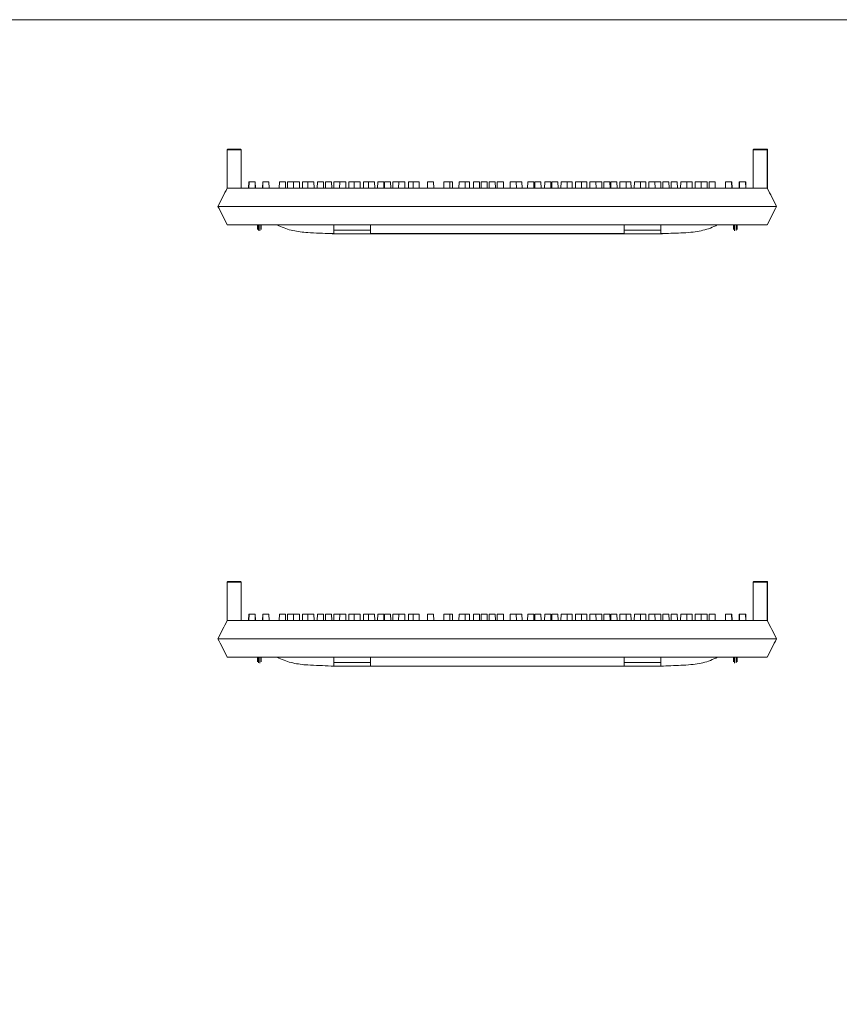
# Model space of a CAD drawing. Extents: x -2250 to 59940, y -20855 to 6070.
# Drawn here: x 50959 to 51527, y -2863 to -2180 of the extents above; entities that cross this region are included whole.
import ezdxf

# ---------------------------------------------------------------- set-up
doc = ezdxf.new("R2010")
doc.units = 0
doc.linetypes.add('SLD-Solid', pattern=[0])
doc.layers.get('0').update_dxf_attribs({"lineweight": 9})

msp = doc.modelspace()

# ---------------------------------------------------------------- hatches: boundary and pattern name
at = {"lineweight": 5}
h = msp.add_hatch(dxfattribs=at)
h.set_pattern_fill('AR-CONC', color=256)
h.set_pattern_definition([(50, (-7e-12, -1899.21), (182.18467, -15.9391), [19.05, -209.55]), (355, (-7e-12, -1899.21), (-35.2434, 191.05685), [15.24, -167.6406]), (100.45144, (15.18, -1900.54), (146.94125, 175.11775), [16.19, -178.09024]), (46.1842, (-7e-12, -1848.41), (271.079, -42.0423), [28.575, -314.325]), (96.63556, (22.6, -1851.92), (237.4041, 247.4261), [24.285, -267.1356]), (351.18415, (-7e-12, -1848.4), (237.4041, 247.4261), [22.86, -251.4597]), (21, (25.4, -1861.11), (151.6144, -102.2652), [19.05, -209.55]), (326, (25.4, -1861.11), (61.802, 184.18797), [15.24, -167.64]), (71.45144, (38.03, -1869.64), (213.4164, 81.92277), [16.19, -178.08994]), (37.5, (-7e-12, -1899.213), (3.0886, 84.55504), [0, -165.608, 0, -170.18, 0, -168.275]), (7.5, (-7e-12, -1899.21), (66.81966, 100.18057), [0, -97.028, 0, -161.798, 0, -64.135]), (327.5, (-56.64, -1899.21), (135.590595, -5.72874), [0, -63.5, 0, -198.12, 0, -262.89]), (317.5, (-82.04, -1899.21), (148.12918, 25.4265), [0, -82.55, 0, -131.572, 0, -186.69])])
h.paths.add_polyline_path([(50604.77031, -2179.93259), (50553.76275, -2179.93259), (50553.76275, -2243.93259), (50547.76275, -2243.93259), (50547.76275, -2287.93259), (50471.76275, -2287.93259), (50471.76275, -2412.34568), (50474.6466, -2412.34568), (50474.6466, -2418.69572), (50493.18837, -2418.69572), (50493.6966, -2418.18748), (50493.6966, -2414.88567), (50495.72862, -2414.88567), (50495.72862, -2418.69572), (50514.77862, -2418.69572), (50514.77862, -2414.88567), (50516.8106, -2414.88567), (50516.8106, -2418.69572), (50535.8606, -2418.69572), (50535.8606, -2414.88567), (50537.89261, -2414.88567), (50537.89261, -2418.69572), (50554.31274, -2418.69572), (50554.31274, -2412.34568), (50560.66275, -2412.34568), (50560.66275, -2418.69572), (50561.92887, -2418.69572), (50566.84726, -2423.6141), (50567.00886, -2423.4525), (50567.00886, -2450.52722), (50566.76275, -2456.79572), (50566.76275, -2450.77333), (50560.66275, -2456.87333), (50560.66275, -2463.14564), (50554.31274, -2463.14564), (50554.31274, -2456.79572), (50537.89261, -2456.79572), (50537.89261, -2460.60565), (50535.8606, -2460.60565), (50535.8606, -2456.79572), (50516.8106, -2456.79572), (50516.8106, -2460.60565), (50514.77862, -2460.60565), (50514.77862, -2456.79572), (50495.72862, -2456.79572), (50495.72862, -2460.60565), (50493.6966, -2460.60565), (50493.6966, -2456.79572), (50474.6466, -2456.79572), (50474.6466, -2463.14564), (50471.76275, -2463.14564), (50471.76275, -3811.93259), (52109.76275, -3811.93259), (52109.76275, -2287.93259), (52033.76275, -2287.93259), (52033.76275, -2243.93259), (52027.76275, -2243.93259), (52027.76275, -2179.93259), (51976.77031, -2179.93259), (51976.74991, -3611.86232), (50604.74991, -3611.86232)])
edge = h.paths.add_edge_path(flags=16)
edge.add_arc((50512.53582, -2751.13103), 3.335, 0, 360)
edge = h.paths.add_edge_path(flags=16)
edge.add_arc((50512.03582, -2649.05985), 3.335, -17.44813152, 197.44813152, ccw=False)
edge.add_arc((50512.03582, -2651.05979), 3.335, -197.44813152, 17.44813152, ccw=False)
edge = h.paths.add_edge_path(flags=16)
edge.add_arc((50512.53582, -2853.13103), 3.335, 0, 360)
edge = h.paths.add_edge_path(flags=16)
edge.add_arc((50512.53582, -2546.73104), 3.335, 0, 360)
edge = h.paths.add_edge_path(flags=16)
edge.add_arc((50512.53582, -2955.13103), 3.335, 0, 360)
edge = h.paths.add_edge_path(flags=16)
edge.add_arc((50512.53582, -3057.13103), 3.335, 0, 360)
edge = h.paths.add_edge_path(flags=16)
edge.add_arc((50512.53582, -2342.73104), 3.335, 0, 360)
edge = h.paths.add_edge_path(flags=16)
edge.add_arc((50512.53582, -3159.53103), 3.335, 0, 360)
edge = h.paths.add_edge_path(flags=16)
edge.add_arc((50512.53582, -3261.53103), 3.335, 0, 360)
edge = h.paths.add_edge_path(flags=16)
edge.add_arc((50512.53582, -3363.53103), 3.335, 0, 360)
edge = h.paths.add_edge_path(flags=16)
edge.add_arc((50512.55022, -3435.32274), 3.335, -38.10031256, 0, ccw=False)
edge.add_arc((50512.63039, -3439.53674), 3.335, 0, 40.28027409, ccw=False)
edge.add_arc((50512.63039, -3439.53674), 3.335, -180, 0, ccw=False)
edge.add_arc((50512.63039, -3439.53674), 3.335, 141.89968744, 180, ccw=False)
edge.add_arc((50512.55022, -3435.32274), 3.335, 180, 220.28027409, ccw=False)
edge.add_arc((50512.55022, -3435.32274), 3.335, 0, 180, ccw=False)
edge = h.paths.add_edge_path(flags=17)
edge.add_arc((50608.25022, -3435.25155), 3.335, 0, 360)
edge = h.paths.add_edge_path(flags=17)
edge.add_arc((50703.95022, -3435.18037), 3.335, 0, 360)
edge = h.paths.add_edge_path(flags=17)
edge.add_arc((50800.21057, -3435.18037), 3.335, 0, 360)
edge = h.paths.add_edge_path(flags=17)
edge.add_arc((50896.47092, -3435.18037), 3.335, 0, 360)
edge = h.paths.add_edge_path(flags=17)
edge.add_arc((50992.73127, -3435.18037), 3.335, 0, 360)
edge = h.paths.add_edge_path(flags=17)
edge.add_arc((51088.99161, -3435.18037), 3.335, 0, 360)
edge = h.paths.add_edge_path(flags=17)
edge.add_arc((51185.25196, -3435.18037), 3.335, 0, 360)
edge = h.paths.add_edge_path(flags=17)
edge.add_arc((51281.51231, -3435.18037), 3.335, 0, 360)
edge = h.paths.add_edge_path(flags=17)
edge.add_arc((51377.77266, -3435.18037), 3.335, 0, 360)
edge = h.paths.add_edge_path(flags=17)
edge.add_arc((51474.033, -3435.18037), 3.335, 0, 360)
edge = h.paths.add_edge_path(flags=17)
edge.add_arc((51570.29335, -3435.18037), 3.335, 0, 360)
edge = h.paths.add_edge_path(flags=17)
edge.add_arc((51665.3746, -3435.66877), 3.335, 0, 360)
edge = h.paths.add_edge_path(flags=17)
edge.add_arc((51761.63494, -3435.66877), 3.335, 0, 360)
edge = h.paths.add_edge_path(flags=17)
edge.add_arc((51865.53376, -3435.66877), 3.335, 0, 360)
edge = h.paths.add_edge_path(flags=16)
edge.add_arc((52068.98964, -2750.93244), 3.335, 0, 360)
edge = h.paths.add_edge_path(flags=16)
edge.add_arc((52068.98964, -2648.93244), 3.335, -17.44813152, 197.44813152, ccw=False)
edge.add_arc((52068.98964, -2650.93239), 3.335, -197.44813152, 17.44813152, ccw=False)
edge = h.paths.add_edge_path(flags=16)
edge.add_arc((52068.98964, -2852.93244), 3.335, 0, 360)
edge = h.paths.add_edge_path(flags=16)
edge.add_arc((52068.98964, -2546.53245), 3.335, 0, 360)
edge = h.paths.add_edge_path(flags=16)
edge.add_arc((52068.98964, -2954.93244), 3.335, 0, 360)
edge = h.paths.add_edge_path(flags=16)
edge.add_arc((52068.98964, -2446.1456), 3.335, 166.00415455, 197.44813152, ccw=False)
edge.add_arc((52068.98964, -2444.53245), 3.335, -13.99584545, 193.99584545, ccw=False)
edge.add_arc((52068.98964, -2446.1456), 3.335, -17.44813152, 13.99584546, ccw=False)
edge.add_arc((52068.98964, -2448.14555), 3.335, -197.44813152, 17.44813152, ccw=False)
edge = h.paths.add_edge_path(flags=16)
edge.add_arc((52068.98964, -3056.93244), 3.335, 0, 360)
edge = h.paths.add_edge_path(flags=16)
edge.add_arc((52068.98964, -2342.53245), 3.335, 0, 360)
edge = h.paths.add_edge_path(flags=16)
edge.add_arc((52068.98964, -3159.33243), 3.335, 0, 360)
edge = h.paths.add_edge_path(flags=17)
edge.add_arc((51961.73376, -3435.66877), 3.335, 0, 360)
edge = h.paths.add_edge_path(flags=16)
edge.add_arc((52068.98964, -3261.33243), 3.335, 0, 360)
edge = h.paths.add_edge_path(flags=16)
edge.add_arc((52068.98964, -3363.33243), 3.335, 0, 360)
edge = h.paths.add_edge_path(flags=16)
edge.add_arc((52056.00611, -3435.83866), 3.335, 0, 360)
edge = h.paths.add_edge_path(flags=16)
edge.add_arc((52068.89506, -3439.33815), 3.335, 0, 360)

# ---------------------------------------------------------------- linework, layer by layer
at = {"color": 7, "linetype": 'SLD-Solid', "lineweight": 15}
for p, q in [((51900.23302, -2179.94715), (50681.35199, -2179.94738)), ((51824.29249, -2179.94727), (50757.29251, -2179.94727)), ((51102.99316, -2270.28189), (51102.99316, -2296.76138)), ((51112.70826, -2270.28189), (51102.99316, -2270.28189)), ((51103.50116, -2269.77382), (51112.20026, -2269.77382)), ((51112.70826, -2270.28189), (51112.70826, -2296.76138)), ((51467.77194, -2270.28189), (51467.77194, -2296.76138)), ((51477.48705, -2270.28189), (51467.77194, -2270.28189)), ((51468.27995, -2269.77382), (51476.97904, -2269.77382)), ((51476.97904, -2269.77382), (51476.99251, -2269.77382)), ((51476.99251, -2269.77382), (51477.58075, -2269.77382)), ((51477.48705, -2270.28189), (51477.48705, -2296.76138)), ((51477.51787, -2270.28189), (51477.48705, -2270.28189)), ((51477.51787, -2270.28189), (51477.51787, -2296.82086)), ((51477.58075, -2296.78188), (51477.58075, -2269.77382)), ((51117.93432, -2292.44338), (51117.85894, -2296.76138)), ((51117.93432, -2292.44338), (51118.13354, -2292.44338)), ((51118.13354, -2292.44338), (51118.05817, -2296.76138)), ((51118.13354, -2292.44338), (51122.30194, -2292.44338)), ((51122.37732, -2296.76138), (51122.30194, -2292.44338)), ((51122.30194, -2292.44338), (51122.48074, -2292.44338)), ((51122.55611, -2296.76138), (51122.48074, -2292.44338)), ((51127.59168, -2292.44338), (51127.51631, -2296.76138)), ((51127.65736, -2292.44338), (51127.58199, -2296.76138)), ((51127.59168, -2292.44338), (51127.65736, -2292.44338)), ((51127.65736, -2292.44338), (51127.79548, -2292.44338)), ((51127.79548, -2292.44338), (51127.7201, -2296.76138)), ((51127.79548, -2292.44338), (51131.96388, -2292.44338)), ((51132.03925, -2296.76138), (51131.96388, -2292.44338)), ((51139.18135, -2292.44338), (51139.10598, -2296.76138)), ((51139.18135, -2292.44338), (51143.34974, -2292.44338)), ((51143.42511, -2296.76138), (51143.34974, -2292.44338)), ((51144.87951, -2292.44338), (51144.80414, -2296.76138)), ((51144.87951, -2292.44338), (51148.9369, -2292.44338)), ((51148.9369, -2292.44338), (51148.86153, -2296.76138)), ((51148.9369, -2292.44338), (51153.1053, -2292.44338)), ((51153.18067, -2296.76138), (51153.1053, -2292.44338)), ((51155.23295, -2292.44338), (51155.15757, -2296.76138)), ((51155.23295, -2292.44338), (51158.96142, -2292.44338)), ((51158.96142, -2292.44338), (51158.88605, -2296.76138)), ((51158.96142, -2292.44338), (51163.12981, -2292.44338)), ((51163.20518, -2296.76138), (51163.12981, -2292.44338)), ((51165.51787, -2292.44338), (51165.4425, -2296.76138)), ((51165.51787, -2292.44338), (51169.68627, -2292.44338)), ((51169.76164, -2296.76138), (51169.68627, -2292.44338)), ((51171.25188, -2292.44338), (51171.17651, -2296.76138)), ((51171.25188, -2292.44338), (51175.42028, -2292.44338)), ((51175.49565, -2296.76138), (51175.42028, -2292.44338)), ((51176.95004, -2292.44338), (51176.87467, -2296.76138)), ((51176.95004, -2292.44338), (51181.00743, -2292.44338)), ((51181.00743, -2292.44338), (51180.93206, -2296.76138)), ((51181.00743, -2292.44338), (51185.17583, -2292.44338)), ((51185.2512, -2296.76138), (51185.17583, -2292.44338)), ((51187.30348, -2292.44338), (51187.22811, -2296.76138)), ((51187.30348, -2292.44338), (51191.03196, -2292.44338)), ((51191.03196, -2292.44338), (51190.95658, -2296.76138)), ((51191.03196, -2292.44338), (51195.20035, -2292.44338)), ((51195.27572, -2296.76138), (51195.20035, -2292.44338)), ((51197.58841, -2292.44338), (51197.51304, -2296.76138)), ((51197.58841, -2292.44338), (51201.0479, -2292.44338)), ((51201.0479, -2292.44338), (51200.97253, -2296.76138)), ((51201.0479, -2292.44338), (51205.21631, -2292.44338)), ((51205.29168, -2296.76138), (51205.21631, -2292.44338)), ((51207.34396, -2292.44338), (51207.26859, -2296.76138)), ((51207.34396, -2292.44338), (51211.51236, -2292.44338)), ((51211.58773, -2296.76138), (51211.51236, -2292.44338)), ((51212.15276, -2292.44338), (51212.07737, -2296.76138)), ((51212.15276, -2292.44338), (51216.32115, -2292.44338)), ((51216.39652, -2296.76138), (51216.32115, -2292.44338)), ((51217.85092, -2292.44338), (51217.77555, -2296.76138)), ((51217.85092, -2292.44338), (51221.90829, -2292.44338)), ((51221.90829, -2292.44338), (51221.83292, -2296.76138)), ((51221.90829, -2292.44338), (51226.0767, -2292.44338)), ((51226.15207, -2296.76138), (51226.0767, -2292.44338)), ((51228.80811, -2292.44338), (51228.73274, -2296.76138)), ((51228.80811, -2292.44338), (51231.93283, -2292.44338)), ((51231.93283, -2292.44338), (51231.85746, -2296.76138)), ((51231.93283, -2292.44338), (51236.10122, -2292.44338)), ((51236.17659, -2296.76138), (51236.10122, -2292.44338)), ((51241.86433, -2292.44338), (51241.78896, -2296.76138)), ((51241.86433, -2292.44338), (51241.94878, -2292.44338)), ((51241.94878, -2292.44338), (51241.87341, -2296.76138)), ((51241.94878, -2292.44338), (51246.11718, -2292.44338)), ((51246.19255, -2296.76138), (51246.11718, -2292.44338)), ((51253.20967, -2292.44338), (51253.1343, -2296.76138)), ((51253.20967, -2292.44338), (51257.37806, -2292.44338)), ((51257.45343, -2296.76138), (51257.37806, -2292.44338)), ((51257.37806, -2292.44338), (51259.12166, -2292.44338)), ((51259.19703, -2296.76138), (51259.12166, -2292.44338)), ((51263.75706, -2292.44338), (51263.68169, -2296.76138)), ((51263.75706, -2292.44338), (51267.92546, -2292.44338)), ((51268.00083, -2296.76138), (51267.92546, -2292.44338)), ((51267.92546, -2292.44338), (51270.9017, -2292.44338)), ((51270.97707, -2296.76138), (51270.9017, -2292.44338)), ((51273.77302, -2292.44338), (51273.69765, -2296.76138)), ((51273.77302, -2292.44338), (51277.94141, -2292.44338)), ((51278.01678, -2296.76138), (51277.94141, -2292.44338)), ((51279.10656, -2292.44338), (51279.03119, -2296.76138)), ((51279.10656, -2292.44338), (51283.27496, -2292.44338)), ((51283.35033, -2296.76138), (51283.27496, -2292.44338)), ((51284.73002, -2292.44338), (51284.65465, -2296.76138)), ((51284.73002, -2292.44338), (51288.89843, -2292.44338)), ((51288.9738, -2296.76138), (51288.89843, -2292.44338)), ((51290.30845, -2292.44338), (51290.23308, -2296.76138)), ((51290.30845, -2292.44338), (51294.47686, -2292.44338)), ((51294.55223, -2296.76138), (51294.47686, -2292.44338)), ((51299.31604, -2292.44338), (51299.24067, -2296.76138)), ((51299.31604, -2292.44338), (51303.48445, -2292.44338)), ((51303.55982, -2296.76138), (51303.48445, -2292.44338)), ((51303.48445, -2292.44338), (51307.36657, -2292.44338)), ((51307.44194, -2296.76138), (51307.36657, -2292.44338)), ((51311.37111, -2292.44338), (51311.29574, -2296.76138)), ((51311.37111, -2292.44338), (51315.5395, -2292.44338)), ((51315.61487, -2296.76138), (51315.5395, -2292.44338)), ((51316.38805, -2292.44338), (51316.31268, -2296.76138)), ((51316.38805, -2292.44338), (51320.55644, -2292.44338)), ((51320.63181, -2296.76138), (51320.55644, -2292.44338)), ((51323.20697, -2292.44338), (51323.1316, -2296.76138)), ((51323.20697, -2292.44338), (51327.37537, -2292.44338)), ((51327.45074, -2296.76138), (51327.37537, -2292.44338)), ((51328.17181, -2292.44338), (51328.09644, -2296.76138)), ((51328.17181, -2292.44338), (51332.3402, -2292.44338)), ((51332.41557, -2296.76138), (51332.3402, -2292.44338)), ((51334.46785, -2292.44338), (51334.39248, -2296.76138)), ((51334.46785, -2292.44338), (51338.63627, -2292.44338)), ((51338.71164, -2296.76138), (51338.63627, -2292.44338)), ((51338.63627, -2292.44338), (51342.09576, -2292.44338)), ((51342.17113, -2296.76138), (51342.09576, -2292.44338)), ((51344.48382, -2292.44338), (51344.40845, -2296.76138)), ((51344.48382, -2292.44338), (51348.65221, -2292.44338)), ((51348.72758, -2296.76138), (51348.65221, -2292.44338)), ((51348.65221, -2292.44338), (51352.38069, -2292.44338)), ((51352.45606, -2296.76138), (51352.38069, -2292.44338)), ((51354.50833, -2292.44338), (51354.43296, -2296.76138)), ((51354.50833, -2292.44338), (51358.67672, -2292.44338)), ((51358.75209, -2296.76138), (51358.67672, -2292.44338)), ((51358.67672, -2292.44338), (51362.73413, -2292.44338)), ((51362.8095, -2296.76138), (51362.73413, -2292.44338)), ((51364.26388, -2292.44338), (51364.18851, -2296.76138)), ((51364.26388, -2292.44338), (51368.43228, -2292.44338)), ((51368.50765, -2296.76138), (51368.43228, -2292.44338)), ((51369.07267, -2292.44338), (51368.9973, -2296.76138)), ((51369.07267, -2292.44338), (51373.24109, -2292.44338)), ((51373.31646, -2296.76138), (51373.24109, -2292.44338)), ((51375.36874, -2292.44338), (51375.29337, -2296.76138)), ((51375.36874, -2292.44338), (51379.53713, -2292.44338)), ((51379.6125, -2296.76138), (51379.53713, -2292.44338)), ((51379.53713, -2292.44338), (51382.99661, -2292.44338)), ((51383.07201, -2296.76138), (51382.99661, -2292.44338)), ((51385.38467, -2292.44338), (51385.3093, -2296.76138)), ((51385.38467, -2292.44338), (51389.55309, -2292.44338)), ((51389.62846, -2296.76138), (51389.55309, -2292.44338)), ((51389.55309, -2292.44338), (51393.28154, -2292.44338)), ((51393.35691, -2296.76138), (51393.28154, -2292.44338)), ((51395.40922, -2292.44338), (51395.33385, -2296.76138)), ((51395.40922, -2292.44338), (51399.57761, -2292.44338)), ((51399.65298, -2296.76138), (51399.57761, -2292.44338)), ((51399.57761, -2292.44338), (51403.63499, -2292.44338)), ((51403.71036, -2296.76138), (51403.63499, -2292.44338)), ((51405.16477, -2292.44338), (51405.08937, -2296.76138)), ((51405.16477, -2292.44338), (51409.33316, -2292.44338)), ((51409.40853, -2296.76138), (51409.33316, -2292.44338)), ((51410.89877, -2292.44338), (51410.8234, -2296.76138)), ((51410.89877, -2292.44338), (51415.06716, -2292.44338)), ((51415.14253, -2296.76138), (51415.06716, -2292.44338)), ((51417.45522, -2292.44338), (51417.37985, -2296.76138)), ((51417.45522, -2292.44338), (51421.62361, -2292.44338)), ((51421.69898, -2296.76138), (51421.62361, -2292.44338)), ((51421.62361, -2292.44338), (51425.35209, -2292.44338)), ((51425.42746, -2296.76138), (51425.35209, -2292.44338)), ((51427.47974, -2292.44338), (51427.40437, -2296.76138)), ((51427.47974, -2292.44338), (51431.64813, -2292.44338)), ((51431.7235, -2296.76138), (51431.64813, -2292.44338)), ((51431.64813, -2292.44338), (51435.70554, -2292.44338)), ((51435.78091, -2296.76138), (51435.70554, -2292.44338)), ((51437.23529, -2292.44338), (51437.15992, -2296.76138)), ((51437.23529, -2292.44338), (51441.40368, -2292.44338)), ((51441.47905, -2296.76138), (51441.40368, -2292.44338)), ((51448.62118, -2292.44338), (51448.54578, -2296.76138)), ((51448.62118, -2292.44338), (51452.78957, -2292.44338)), ((51452.86494, -2296.76138), (51452.78957, -2292.44338)), ((51452.78957, -2292.44338), (51452.92767, -2292.44338)), ((51453.00304, -2296.76138), (51452.92767, -2292.44338)), ((51452.92767, -2292.44338), (51452.99336, -2292.44338)), ((51453.06873, -2296.76138), (51452.99336, -2292.44338)), ((51458.10431, -2292.44338), (51458.02893, -2296.76138)), ((51458.10431, -2292.44338), (51458.28309, -2292.44338)), ((51458.28309, -2292.44338), (51458.20772, -2296.76138)), ((51458.28309, -2292.44338), (51462.45148, -2292.44338)), ((51462.52685, -2296.76138), (51462.45148, -2292.44338)), ((51462.45148, -2292.44338), (51462.65071, -2292.44338)), ((51462.72608, -2296.76138), (51462.65071, -2292.44338)), ((51102.99316, -2296.76138), (51106.89523, -2296.76138)), ((51106.89523, -2296.76138), (51107.85071, -2296.76138)), ((51107.85071, -2296.76138), (51472.62951, -2296.76138)), ((51472.62951, -2296.76138), (51473.58497, -2296.76138)), ((51473.58497, -2296.76138), (51477.48705, -2296.76138)), ((51477.49235, -2296.77175), (51477.48705, -2296.76138)), ((51477.54761, -2296.78188), (51477.51787, -2296.82086)), ((51096.615, -2309.46134), (51104.235, -2309.46134)), ((51096.615, -2309.46134), (51096.615, -2309.46134)), ((51104.235, -2309.46134), (51476.35003, -2309.46134)), ((51476.35003, -2309.46134), (51483.97004, -2309.46134)), ((51483.97004, -2309.46134), (51483.97004, -2309.46134)), ((51102.99316, -2322.16142), (51107.85071, -2322.16142)), ((51107.85071, -2322.16142), (51472.62951, -2322.16142)), ((51138.83345, -2322.85128), (51138.83345, -2322.16142)), ((51176.93345, -2326.03036), (51176.93345, -2322.16142)), ((51202.33344, -2326.03036), (51202.33344, -2322.16142)), ((51378.25157, -2326.03036), (51378.25157, -2322.16142)), ((51403.65159, -2326.03036), (51403.65159, -2322.16142)), ((51441.75159, -2322.85128), (51441.75159, -2322.16142)), ((51472.62951, -2322.16142), (51477.48705, -2322.16142)), ((51175.05281, -2328.38498), (51176.93345, -2328.38498)), ((51176.93345, -2328.38498), (51176.93345, -2326.03036)), ((51176.93345, -2326.03036), (51202.33344, -2326.03036)), ((51176.93345, -2328.51134), (51403.65704, -2328.51134)), ((51202.33344, -2326.03036), (51202.33344, -2328.38498)), ((51202.33344, -2328.38498), (51378.25157, -2328.38498)), ((51378.25157, -2326.03036), (51403.65159, -2326.03036)), ((51378.25157, -2328.38498), (51378.25157, -2326.03036)), ((51403.65159, -2326.03036), (51403.65159, -2328.38498)), ((51403.65159, -2328.38498), (51405.53223, -2328.38498)), ((51102.99316, -2570.28189), (51102.99316, -2596.76138)), ((51112.70826, -2570.28189), (51102.99316, -2570.28189)), ((51103.50116, -2569.77382), (51112.20026, -2569.77382)), ((51112.70826, -2570.28189), (51112.70826, -2596.76138)), ((51467.77194, -2570.28189), (51467.77194, -2596.76138)), ((51477.48705, -2570.28189), (51467.77194, -2570.28189)), ((51468.27995, -2569.77382), (51476.97904, -2569.77382)), ((51476.97904, -2569.77382), (51476.99251, -2569.77382)), ((51476.99251, -2569.77382), (51477.58075, -2569.77382)), ((51477.48705, -2570.28189), (51477.48705, -2596.76138)), ((51477.51787, -2570.28189), (51477.48705, -2570.28189)), ((51477.51787, -2570.28189), (51477.51787, -2596.82086)), ((51477.58075, -2596.78188), (51477.58075, -2569.77382)), ((51117.93432, -2592.44338), (51117.85894, -2596.76138)), ((51117.93432, -2592.44338), (51118.13354, -2592.44338)), ((51118.13354, -2592.44338), (51118.05817, -2596.76138)), ((51118.13354, -2592.44338), (51122.30194, -2592.44338)), ((51122.37732, -2596.76138), (51122.30194, -2592.44338)), ((51122.30194, -2592.44338), (51122.48074, -2592.44338)), ((51122.55611, -2596.76138), (51122.48074, -2592.44338)), ((51127.59168, -2592.44338), (51127.51631, -2596.76138)), ((51127.65736, -2592.44338), (51127.58199, -2596.76138)), ((51127.59168, -2592.44338), (51127.65736, -2592.44338)), ((51127.65736, -2592.44338), (51127.79548, -2592.44338)), ((51127.79548, -2592.44338), (51127.7201, -2596.76138)), ((51127.79548, -2592.44338), (51131.96388, -2592.44338)), ((51132.03925, -2596.76138), (51131.96388, -2592.44338)), ((51139.18135, -2592.44338), (51139.10598, -2596.76138)), ((51139.18135, -2592.44338), (51143.34974, -2592.44338)), ((51143.42511, -2596.76138), (51143.34974, -2592.44338)), ((51144.87951, -2592.44338), (51144.80414, -2596.76138)), ((51144.87951, -2592.44338), (51148.9369, -2592.44338)), ((51148.9369, -2592.44338), (51148.86153, -2596.76138)), ((51148.9369, -2592.44338), (51153.1053, -2592.44338)), ((51153.18067, -2596.76138), (51153.1053, -2592.44338)), ((51155.23295, -2592.44338), (51155.15757, -2596.76138)), ((51155.23295, -2592.44338), (51158.96142, -2592.44338)), ((51158.96142, -2592.44338), (51158.88605, -2596.76138)), ((51158.96142, -2592.44338), (51163.12981, -2592.44338)), ((51163.20518, -2596.76138), (51163.12981, -2592.44338)), ((51165.51787, -2592.44338), (51165.4425, -2596.76138)), ((51165.51787, -2592.44338), (51169.68627, -2592.44338)), ((51169.76164, -2596.76138), (51169.68627, -2592.44338)), ((51171.25188, -2592.44338), (51171.17651, -2596.76138)), ((51171.25188, -2592.44338), (51175.42028, -2592.44338)), ((51175.49565, -2596.76138), (51175.42028, -2592.44338)), ((51176.95004, -2592.44338), (51176.87467, -2596.76138)), ((51176.95004, -2592.44338), (51181.00743, -2592.44338)), ((51181.00743, -2592.44338), (51180.93206, -2596.76138)), ((51181.00743, -2592.44338), (51185.17583, -2592.44338)), ((51185.2512, -2596.76138), (51185.17583, -2592.44338)), ((51187.30348, -2592.44338), (51187.22811, -2596.76138)), ((51187.30348, -2592.44338), (51191.03196, -2592.44338)), ((51191.03196, -2592.44338), (51190.95658, -2596.76138)), ((51191.03196, -2592.44338), (51195.20035, -2592.44338)), ((51195.27572, -2596.76138), (51195.20035, -2592.44338)), ((51197.58841, -2592.44338), (51197.51304, -2596.76138)), ((51197.58841, -2592.44338), (51201.0479, -2592.44338)), ((51201.0479, -2592.44338), (51200.97253, -2596.76138)), ((51201.0479, -2592.44338), (51205.21631, -2592.44338)), ((51205.29168, -2596.76138), (51205.21631, -2592.44338)), ((51207.34396, -2592.44338), (51207.26859, -2596.76138)), ((51207.34396, -2592.44338), (51211.51236, -2592.44338)), ((51211.58773, -2596.76138), (51211.51236, -2592.44338)), ((51212.15276, -2592.44338), (51212.07737, -2596.76138)), ((51212.15276, -2592.44338), (51216.32115, -2592.44338)), ((51216.39652, -2596.76138), (51216.32115, -2592.44338)), ((51217.85092, -2592.44338), (51217.77555, -2596.76138)), ((51217.85092, -2592.44338), (51221.90829, -2592.44338)), ((51221.90829, -2592.44338), (51221.83292, -2596.76138)), ((51221.90829, -2592.44338), (51226.0767, -2592.44338)), ((51226.15207, -2596.76138), (51226.0767, -2592.44338)), ((51228.80811, -2592.44338), (51228.73274, -2596.76138)), ((51228.80811, -2592.44338), (51231.93283, -2592.44338)), ((51231.93283, -2592.44338), (51231.85746, -2596.76138)), ((51231.93283, -2592.44338), (51236.10122, -2592.44338)), ((51236.17659, -2596.76138), (51236.10122, -2592.44338)), ((51241.86433, -2592.44338), (51241.78896, -2596.76138)), ((51241.86433, -2592.44338), (51241.94878, -2592.44338)), ((51241.94878, -2592.44338), (51241.87341, -2596.76138)), ((51241.94878, -2592.44338), (51246.11718, -2592.44338)), ((51246.19255, -2596.76138), (51246.11718, -2592.44338)), ((51253.20967, -2592.44338), (51253.1343, -2596.76138)), ((51253.20967, -2592.44338), (51257.37806, -2592.44338)), ((51257.45343, -2596.76138), (51257.37806, -2592.44338)), ((51257.37806, -2592.44338), (51259.12166, -2592.44338)), ((51259.19703, -2596.76138), (51259.12166, -2592.44338)), ((51263.75706, -2592.44338), (51263.68169, -2596.76138)), ((51263.75706, -2592.44338), (51267.92546, -2592.44338)), ((51268.00083, -2596.76138), (51267.92546, -2592.44338)), ((51267.92546, -2592.44338), (51270.9017, -2592.44338)), ((51270.97707, -2596.76138), (51270.9017, -2592.44338)), ((51273.77302, -2592.44338), (51273.69765, -2596.76138)), ((51273.77302, -2592.44338), (51277.94141, -2592.44338)), ((51278.01678, -2596.76138), (51277.94141, -2592.44338)), ((51279.10656, -2592.44338), (51279.03119, -2596.76138)), ((51279.10656, -2592.44338), (51283.27496, -2592.44338)), ((51283.35033, -2596.76138), (51283.27496, -2592.44338)), ((51284.73002, -2592.44338), (51284.65465, -2596.76138)), ((51284.73002, -2592.44338), (51288.89843, -2592.44338)), ((51288.9738, -2596.76138), (51288.89843, -2592.44338)), ((51290.30845, -2592.44338), (51290.23308, -2596.76138)), ((51290.30845, -2592.44338), (51294.47686, -2592.44338)), ((51294.55223, -2596.76138), (51294.47686, -2592.44338)), ((51299.31604, -2592.44338), (51299.24067, -2596.76138)), ((51299.31604, -2592.44338), (51303.48445, -2592.44338)), ((51303.55982, -2596.76138), (51303.48445, -2592.44338)), ((51303.48445, -2592.44338), (51307.36657, -2592.44338)), ((51307.44194, -2596.76138), (51307.36657, -2592.44338)), ((51311.37111, -2592.44338), (51311.29574, -2596.76138)), ((51311.37111, -2592.44338), (51315.5395, -2592.44338)), ((51315.61487, -2596.76138), (51315.5395, -2592.44338)), ((51316.38805, -2592.44338), (51316.31268, -2596.76138)), ((51316.38805, -2592.44338), (51320.55644, -2592.44338)), ((51320.63181, -2596.76138), (51320.55644, -2592.44338)), ((51323.20697, -2592.44338), (51323.1316, -2596.76138)), ((51323.20697, -2592.44338), (51327.37537, -2592.44338)), ((51327.45074, -2596.76138), (51327.37537, -2592.44338)), ((51328.17181, -2592.44338), (51328.09644, -2596.76138)), ((51328.17181, -2592.44338), (51332.3402, -2592.44338)), ((51332.41557, -2596.76138), (51332.3402, -2592.44338)), ((51334.46785, -2592.44338), (51334.39248, -2596.76138)), ((51334.46785, -2592.44338), (51338.63627, -2592.44338)), ((51338.71164, -2596.76138), (51338.63627, -2592.44338)), ((51338.63627, -2592.44338), (51342.09576, -2592.44338)), ((51342.17113, -2596.76138), (51342.09576, -2592.44338)), ((51344.48382, -2592.44338), (51344.40845, -2596.76138)), ((51344.48382, -2592.44338), (51348.65221, -2592.44338)), ((51348.72758, -2596.76138), (51348.65221, -2592.44338)), ((51348.65221, -2592.44338), (51352.38069, -2592.44338)), ((51352.45606, -2596.76138), (51352.38069, -2592.44338)), ((51354.50833, -2592.44338), (51354.43296, -2596.76138)), ((51354.50833, -2592.44338), (51358.67672, -2592.44338)), ((51358.75209, -2596.76138), (51358.67672, -2592.44338)), ((51358.67672, -2592.44338), (51362.73413, -2592.44338)), ((51362.8095, -2596.76138), (51362.73413, -2592.44338)), ((51364.26388, -2592.44338), (51364.18851, -2596.76138)), ((51364.26388, -2592.44338), (51368.43228, -2592.44338)), ((51368.50765, -2596.76138), (51368.43228, -2592.44338)), ((51369.07267, -2592.44338), (51368.9973, -2596.76138)), ((51369.07267, -2592.44338), (51373.24109, -2592.44338)), ((51373.31646, -2596.76138), (51373.24109, -2592.44338)), ((51375.36874, -2592.44338), (51375.29337, -2596.76138)), ((51375.36874, -2592.44338), (51379.53713, -2592.44338)), ((51379.6125, -2596.76138), (51379.53713, -2592.44338)), ((51379.53713, -2592.44338), (51382.99661, -2592.44338)), ((51383.07201, -2596.76138), (51382.99661, -2592.44338)), ((51385.38467, -2592.44338), (51385.3093, -2596.76138)), ((51385.38467, -2592.44338), (51389.55309, -2592.44338)), ((51389.62846, -2596.76138), (51389.55309, -2592.44338)), ((51389.55309, -2592.44338), (51393.28154, -2592.44338)), ((51393.35691, -2596.76138), (51393.28154, -2592.44338)), ((51395.40922, -2592.44338), (51395.33385, -2596.76138)), ((51395.40922, -2592.44338), (51399.57761, -2592.44338)), ((51399.65298, -2596.76138), (51399.57761, -2592.44338)), ((51399.57761, -2592.44338), (51403.63499, -2592.44338)), ((51403.71036, -2596.76138), (51403.63499, -2592.44338)), ((51405.16477, -2592.44338), (51405.08937, -2596.76138)), ((51405.16477, -2592.44338), (51409.33316, -2592.44338)), ((51409.40853, -2596.76138), (51409.33316, -2592.44338)), ((51410.89877, -2592.44338), (51410.8234, -2596.76138)), ((51410.89877, -2592.44338), (51415.06716, -2592.44338)), ((51415.14253, -2596.76138), (51415.06716, -2592.44338)), ((51417.45522, -2592.44338), (51417.37985, -2596.76138)), ((51417.45522, -2592.44338), (51421.62361, -2592.44338)), ((51421.69898, -2596.76138), (51421.62361, -2592.44338)), ((51421.62361, -2592.44338), (51425.35209, -2592.44338)), ((51425.42746, -2596.76138), (51425.35209, -2592.44338)), ((51427.47974, -2592.44338), (51427.40437, -2596.76138)), ((51427.47974, -2592.44338), (51431.64813, -2592.44338)), ((51431.7235, -2596.76138), (51431.64813, -2592.44338)), ((51431.64813, -2592.44338), (51435.70554, -2592.44338)), ((51435.78091, -2596.76138), (51435.70554, -2592.44338)), ((51437.23529, -2592.44338), (51437.15992, -2596.76138)), ((51437.23529, -2592.44338), (51441.40368, -2592.44338)), ((51441.47905, -2596.76138), (51441.40368, -2592.44338)), ((51448.62118, -2592.44338), (51448.54578, -2596.76138)), ((51448.62118, -2592.44338), (51452.78957, -2592.44338)), ((51452.86494, -2596.76138), (51452.78957, -2592.44338)), ((51452.78957, -2592.44338), (51452.92767, -2592.44338)), ((51453.00304, -2596.76138), (51452.92767, -2592.44338)), ((51452.92767, -2592.44338), (51452.99336, -2592.44338)), ((51453.06873, -2596.76138), (51452.99336, -2592.44338)), ((51458.10431, -2592.44338), (51458.02893, -2596.76138)), ((51458.10431, -2592.44338), (51458.28309, -2592.44338)), ((51458.28309, -2592.44338), (51458.20772, -2596.76138)), ((51458.28309, -2592.44338), (51462.45148, -2592.44338)), ((51462.52685, -2596.76138), (51462.45148, -2592.44338)), ((51462.45148, -2592.44338), (51462.65071, -2592.44338)), ((51462.72608, -2596.76138), (51462.65071, -2592.44338)), ((51102.99316, -2596.76138), (51106.89523, -2596.76138)), ((51106.89523, -2596.76138), (51107.85071, -2596.76138)), ((51107.85071, -2596.76138), (51472.62951, -2596.76138)), ((51472.62951, -2596.76138), (51473.58497, -2596.76138)), ((51473.58497, -2596.76138), (51477.48705, -2596.76138)), ((51477.49235, -2596.77175), (51477.48705, -2596.76138)), ((51477.54761, -2596.78188), (51477.51787, -2596.82086)), ((51096.615, -2609.46134), (51104.235, -2609.46134)), ((51096.615, -2609.46134), (51096.615, -2609.46134)), ((51104.235, -2609.46134), (51476.35003, -2609.46134)), ((51476.35003, -2609.46134), (51483.97004, -2609.46134)), ((51483.97004, -2609.46134), (51483.97004, -2609.46134)), ((51102.99316, -2622.16142), (51107.85071, -2622.16142)), ((51107.85071, -2622.16142), (51472.62951, -2622.16142)), ((51138.83345, -2622.85128), (51138.83345, -2622.16142)), ((51176.93345, -2626.03036), (51176.93345, -2622.16142)), ((51202.33344, -2626.03036), (51202.33344, -2622.16142)), ((51378.25157, -2626.03036), (51378.25157, -2622.16142)), ((51403.65159, -2626.03036), (51403.65159, -2622.16142)), ((51441.75159, -2622.85128), (51441.75159, -2622.16142)), ((51472.62951, -2622.16142), (51477.48705, -2622.16142)), ((51175.05281, -2628.38498), (51176.93345, -2628.38498)), ((51176.93345, -2628.38498), (51176.93345, -2626.03036)), ((51176.93345, -2626.03036), (51202.33344, -2626.03036)), ((51176.93345, -2628.51134), (51403.65704, -2628.51134)), ((51202.33344, -2626.03036), (51202.33344, -2628.38498)), ((51202.33344, -2628.38498), (51378.25157, -2628.38498)), ((51378.25157, -2626.03036), (51403.65159, -2626.03036)), ((51378.25157, -2628.38498), (51378.25157, -2626.03036)), ((51403.65159, -2626.03036), (51403.65159, -2628.38498)), ((51403.65159, -2628.38498), (51405.53223, -2628.38498))]:
    msp.add_line(p, q, dxfattribs=at)
at = {"lineweight": 5}
msp.add_lwpolyline([(50604.74991, -3611.86232), (51976.74991, -3611.86232), (51976.7925, -2179.94727), (50604.7925, -2179.94727)], close=True, dxfattribs=at)
at = {"color": 7, "linetype": 'SLD-Solid', "lineweight": 15}
for centre, radius, start, end in [((51112.20026, -2270.28186), 0.508, 0, 90), ((51468.27995, -2270.28186), 0.508, 90, 179.99999999), ((51476.97894, -2270.28193), 0.50811, 0.00449053, 89.98878737), ((51124.48456, -2321.74512), 0.71735, 215.47400079, 273.19775211), ((51124.65287, -2322.15171), 0.75257, 180.73959629, 270.7230021), ((51455.93217, -2322.15171), 0.75256, 269.27782139, 359.2607003), ((51456.10047, -2321.74511), 0.71736, 266.80253069, 324.52571641), ((51112.20026, -2570.28186), 0.508, 0, 90), ((51468.27995, -2570.28186), 0.508, 90, 179.99999999), ((51476.97894, -2570.28193), 0.50811, 0.00449053, 89.98878737), ((51124.48456, -2621.74512), 0.71735, 215.47400079, 273.19775211), ((51124.65287, -2622.15171), 0.75257, 180.73959629, 270.7230021), ((51455.93217, -2622.15171), 0.75256, 269.27782139, 359.2607003), ((51456.10047, -2621.74511), 0.71736, 266.80253069, 324.52571641)]:
    msp.add_arc(centre, radius, start, end, dxfattribs=at)
for points, knots in [([(51102.99316, -2270.28189), (51102.99877, -2270.22475), (51103.00998, -2270.11049), (51103.09765, -2269.95849), (51103.22643, -2269.84277), (51103.35242, -2269.79135), (51103.44562, -2269.7757), (51103.4831, -2269.77443), (51103.50116, -2269.77382)], [0, 0, 0, 0, 0.214702634, 0.429270479, 0.643966779, 0.858603275, 0.93182663, 1, 1, 1, 1]), ([(51476.99251, -2269.77382), (51477.03321, -2269.77714), (51477.23689, -2269.79372), (51477.38899, -2269.91087), (51477.47608, -2270.08409), (51477.49129, -2270.12318), (51477.50081, -2270.15457), (51477.50689, -2270.17934), (51477.51079, -2270.19979), (51477.51341, -2270.2162), (51477.51503, -2270.22999), (51477.51631, -2270.24253), (51477.51705, -2270.25371), (51477.51759, -2270.26473), (51477.51781, -2270.27342), (51477.51785, -2270.27963), (51477.51787, -2270.28189)], [0, 0, 0, 0, 0.158592579, 0.793629689, 0.861283878, 0.906607373, 0.937002744, 0.957412352, 0.971169432, 0.980450443, 0.986763874, 0.991082325, 0.995278253, 0.997096571, 0.998941449, 1, 1, 1, 1]), ([(51102.99316, -2296.76138), (51101.93131, -2298.87567), (51099.81228, -2303.09496), (51097.6792, -2307.34233), (51096.615, -2309.46134)], [0, 0, 0, 0, 0.501100391, 1, 1, 1, 1]), ([(51483.97004, -2309.46134), (51482.8881, -2307.34185), (51480.73313, -2303.12031), (51478.59524, -2298.93223), (51477.53071, -2296.84685)], [0, 0, 0, 0, 0.5020666462, 1, 1, 1, 1]), ([(51096.615, -2309.46134), (51097.67898, -2311.5799), (51099.81074, -2315.82462), (51101.93109, -2320.04664), (51102.99316, -2322.16142)], [0, 0, 0, 0, 0.499106516, 1, 1, 1, 1]), ([(51477.48705, -2322.16142), (51478.56578, -2320.04819), (51480.71627, -2315.83539), (51482.88779, -2311.58143), (51483.97004, -2309.46134)], [0, 0, 0, 0, 0.5016204401, 1, 1, 1, 1]), ([(51123.90036, -2325.47377), (51123.90036, -2324.99157), (51123.90036, -2324.21701), (51123.90036, -2323.36427), (51123.90036, -2322.56226), (51123.90036, -2322.16142)], [0, 0, 0, 0, 0.452066528, 0.726145689, 1, 1, 1, 1]), ([(51125.19, -2322.16142), (51125.18619, -2322.16185), (51125.16127, -2322.16467), (51125.0929, -2322.17438), (51124.97008, -2322.19423), (51124.79028, -2322.23508), (51124.61153, -2322.29961), (51124.5156, -2322.37511), (51124.50636, -2322.43003), (51124.52091, -2322.45505), (51124.52457, -2322.46135)], [0, 0, 0, 0, 0.008889222, 0.058009651, 0.161419791, 0.312899412, 0.55215897, 0.788627671, 0.946784953, 1, 1, 1, 1]), ([(51124.52457, -2322.46135), (51124.58532, -2322.58682), (51124.65939, -2322.73979), (51124.66191, -2322.87917), (51124.66236, -2322.90421)], [0, 0, 0, 0, 0.8202997824, 1, 1, 1, 1]), ([(51126.47965, -2322.16142), (51126.47965, -2322.44494), (51126.47965, -2323.14687), (51126.47965, -2323.86163), (51126.47965, -2324.60401), (51126.47965, -2325.24919), (51126.47965, -2325.58654)], [0, 0, 0, 0, 0.179500887, 0.444413945, 0.709490542, 1, 1, 1, 1]), ([(51137.56345, -2322.16142), (51137.56944, -2322.16481), (51137.58347, -2322.17275), (51137.71253, -2322.24642), (51137.9475, -2322.37801), (51138.28469, -2322.56297), (51138.59939, -2322.73028), (51138.78959, -2322.82861), (51138.83345, -2322.85128)], [0, 0, 0, 0, 0.130122993, 0.305129904, 0.490656323, 0.697761407, 0.930311278, 1, 1, 1, 1]), ([(51441.75159, -2322.85128), (51441.91041, -2322.76844), (51442.22833, -2322.6026), (51442.64008, -2322.37691), (51442.92096, -2322.21893), (51443.01568, -2322.1646), (51443.0206, -2322.16195), (51443.02159, -2322.16142)], [0, 0, 0, 0, 0.2521765824, 0.5048182087, 0.7421643935, 0.9483561414, 1, 1, 1, 1]), ([(51454.1054, -2322.16142), (51454.1054, -2322.44492), (51454.1054, -2323.14688), (51454.1054, -2323.86207), (51454.1054, -2324.60395), (51454.1054, -2325.24915), (51454.1054, -2325.58654)], [0, 0, 0, 0, 0.179500855, 0.444456483, 0.709490594, 1, 1, 1, 1]), ([(51455.39504, -2322.16142), (51455.39885, -2322.16185), (51455.42377, -2322.16467), (51455.49213, -2322.17438), (51455.61495, -2322.19423), (51455.79475, -2322.23508), (51455.97351, -2322.29961), (51456.0694, -2322.37511), (51456.0787, -2322.43003), (51456.06413, -2322.45505), (51456.06046, -2322.46135)], [0, 0, 0, 0, 0.0088868784, 0.0580028924, 0.1614137072, 0.3128922926, 0.5521549701, 0.7886243883, 0.9467832327, 1, 1, 1, 1]), ([(51456.06046, -2322.46135), (51455.99971, -2322.58682), (51455.92565, -2322.73979), (51455.92314, -2322.87917), (51455.92269, -2322.90421)], [0, 0, 0, 0, 0.820299706, 1, 1, 1, 1]), ([(51456.68467, -2325.47377), (51456.68467, -2324.99157), (51456.68467, -2324.21701), (51456.68467, -2323.36427), (51456.68467, -2322.56226), (51456.68467, -2322.16142)], [0, 0, 0, 0, 0.452066528, 0.726145689, 1, 1, 1, 1]), ([(51138.83345, -2322.85128), (51140.40125, -2323.57407), (51143.52796, -2325.01555), (51148.53334, -2326.35047), (51153.63252, -2327.22253), (51159.79787, -2327.80847), (51166.95041, -2328.04519), (51172.36597, -2328.2723), (51175.05281, -2328.38498)], [0, 0, 0, 0, 0.139959281, 0.279125555, 0.418984219, 0.559829569, 0.781616498, 1, 1, 1, 1]), ([(51176.93345, -2328.51134), (51176.9332, -2328.51131), (51176.93171, -2328.51113), (51176.89371, -2328.50834), (51176.73189, -2328.49616), (51176.15071, -2328.45359), (51175.53018, -2328.41481), (51175.05281, -2328.38498)], [0, 0, 0, 0, 0.01416476, 0.085616948, 0.187597188, 0.37501834, 1, 1, 1, 1]), ([(51405.53223, -2328.38498), (51405.0052, -2328.4181), (51404.34622, -2328.45952), (51403.79354, -2328.50064), (51403.66689, -2328.51017), (51403.66011, -2328.51073), (51403.65704, -2328.51098)], [0, 0, 0, 0, 0.682339279, 0.853179616, 0.933451252, 1, 1, 1, 1]), ([(51405.53223, -2328.38498), (51407.80767, -2328.28376), (51412.3954, -2328.07969), (51419.29983, -2327.88074), (51425.7248, -2327.3967), (51431.57026, -2326.45993), (51436.82891, -2325.108), (51440.10783, -2323.60484), (51441.75159, -2322.85128)], [0, 0, 0, 0, 0.184958399, 0.372912005, 0.560960236, 0.707607278, 0.853420011, 1, 1, 1, 1]), ([(51102.99316, -2570.28189), (51102.99877, -2570.22475), (51103.00998, -2570.11049), (51103.09765, -2569.95849), (51103.22643, -2569.84277), (51103.35242, -2569.79135), (51103.44562, -2569.7757), (51103.4831, -2569.77443), (51103.50116, -2569.77382)], [0, 0, 0, 0, 0.214702634, 0.429270479, 0.643966779, 0.858603275, 0.93182663, 1, 1, 1, 1]), ([(51476.99251, -2569.77382), (51477.03321, -2569.77714), (51477.23689, -2569.79372), (51477.38899, -2569.91087), (51477.47608, -2570.08409), (51477.49129, -2570.12318), (51477.50081, -2570.15457), (51477.50689, -2570.17934), (51477.51079, -2570.19979), (51477.51341, -2570.2162), (51477.51503, -2570.22999), (51477.51631, -2570.24253), (51477.51705, -2570.25371), (51477.51759, -2570.26473), (51477.51781, -2570.27342), (51477.51785, -2570.27963), (51477.51787, -2570.28189)], [0, 0, 0, 0, 0.158592579, 0.793629689, 0.861283878, 0.906607373, 0.937002744, 0.957412352, 0.971169432, 0.980450443, 0.986763874, 0.991082325, 0.995278253, 0.997096571, 0.998941449, 1, 1, 1, 1]), ([(51102.99316, -2596.76138), (51101.93131, -2598.87567), (51099.81228, -2603.09496), (51097.6792, -2607.34233), (51096.615, -2609.46134)], [0, 0, 0, 0, 0.501100391, 1, 1, 1, 1]), ([(51483.97004, -2609.46134), (51482.8881, -2607.34185), (51480.73313, -2603.12031), (51478.59524, -2598.93223), (51477.53071, -2596.84685)], [0, 0, 0, 0, 0.5020666462, 1, 1, 1, 1]), ([(51096.615, -2609.46134), (51097.67898, -2611.5799), (51099.81074, -2615.82462), (51101.93109, -2620.04664), (51102.99316, -2622.16142)], [0, 0, 0, 0, 0.499106516, 1, 1, 1, 1]), ([(51477.48705, -2622.16142), (51478.56578, -2620.04819), (51480.71627, -2615.83539), (51482.88779, -2611.58143), (51483.97004, -2609.46134)], [0, 0, 0, 0, 0.5016204401, 1, 1, 1, 1]), ([(51123.90036, -2625.47377), (51123.90036, -2624.99157), (51123.90036, -2624.21701), (51123.90036, -2623.36427), (51123.90036, -2622.56226), (51123.90036, -2622.16142)], [0, 0, 0, 0, 0.452066528, 0.726145689, 1, 1, 1, 1]), ([(51125.19, -2622.16142), (51125.18619, -2622.16185), (51125.16127, -2622.16467), (51125.0929, -2622.17438), (51124.97008, -2622.19423), (51124.79028, -2622.23508), (51124.61153, -2622.29961), (51124.5156, -2622.37511), (51124.50636, -2622.43003), (51124.52091, -2622.45505), (51124.52457, -2622.46135)], [0, 0, 0, 0, 0.008889222, 0.058009651, 0.161419791, 0.312899412, 0.55215897, 0.788627671, 0.946784953, 1, 1, 1, 1]), ([(51124.52457, -2622.46135), (51124.58532, -2622.58682), (51124.65939, -2622.73979), (51124.66191, -2622.87917), (51124.66236, -2622.90421)], [0, 0, 0, 0, 0.8202997824, 1, 1, 1, 1]), ([(51126.47965, -2622.16142), (51126.47965, -2622.44494), (51126.47965, -2623.14687), (51126.47965, -2623.86163), (51126.47965, -2624.60401), (51126.47965, -2625.24919), (51126.47965, -2625.58654)], [0, 0, 0, 0, 0.179500887, 0.444413945, 0.709490542, 1, 1, 1, 1]), ([(51137.56345, -2622.16142), (51137.56944, -2622.16481), (51137.58347, -2622.17275), (51137.71253, -2622.24642), (51137.9475, -2622.37801), (51138.28469, -2622.56297), (51138.59939, -2622.73028), (51138.78959, -2622.82861), (51138.83345, -2622.85128)], [0, 0, 0, 0, 0.130122993, 0.305129904, 0.490656323, 0.697761407, 0.930311278, 1, 1, 1, 1]), ([(51138.83345, -2622.85128), (51140.40125, -2623.57407), (51143.52796, -2625.01555), (51148.53334, -2626.35047), (51153.63252, -2627.22253), (51159.79787, -2627.80847), (51166.95041, -2628.04519), (51172.36597, -2628.2723), (51175.05281, -2628.38498)], [0, 0, 0, 0, 0.139959281, 0.279125555, 0.418984219, 0.559829569, 0.781616498, 1, 1, 1, 1]), ([(51405.53223, -2628.38498), (51407.80767, -2628.28376), (51412.3954, -2628.07969), (51419.29983, -2627.88074), (51425.7248, -2627.3967), (51431.57026, -2626.45993), (51436.82891, -2625.108), (51440.10783, -2623.60484), (51441.75159, -2622.85128)], [0, 0, 0, 0, 0.184958399, 0.372912005, 0.560960236, 0.707607278, 0.853420011, 1, 1, 1, 1]), ([(51441.75159, -2622.85128), (51441.91041, -2622.76844), (51442.22833, -2622.6026), (51442.64008, -2622.37691), (51442.92096, -2622.21893), (51443.01568, -2622.1646), (51443.0206, -2622.16195), (51443.02159, -2622.16142)], [0, 0, 0, 0, 0.2521765824, 0.5048182087, 0.7421643935, 0.9483561414, 1, 1, 1, 1]), ([(51454.1054, -2622.16142), (51454.1054, -2622.44492), (51454.1054, -2623.14688), (51454.1054, -2623.86207), (51454.1054, -2624.60395), (51454.1054, -2625.24915), (51454.1054, -2625.58654)], [0, 0, 0, 0, 0.179500855, 0.444456483, 0.709490594, 1, 1, 1, 1]), ([(51455.39504, -2622.16142), (51455.39885, -2622.16185), (51455.42377, -2622.16467), (51455.49213, -2622.17438), (51455.61495, -2622.19423), (51455.79475, -2622.23508), (51455.97351, -2622.29961), (51456.0694, -2622.37511), (51456.0787, -2622.43003), (51456.06413, -2622.45505), (51456.06046, -2622.46135)], [0, 0, 0, 0, 0.0088868784, 0.0580028924, 0.1614137072, 0.3128922926, 0.5521549701, 0.7886243883, 0.9467832327, 1, 1, 1, 1]), ([(51456.06046, -2622.46135), (51455.99971, -2622.58682), (51455.92565, -2622.73979), (51455.92314, -2622.87917), (51455.92269, -2622.90421)], [0, 0, 0, 0, 0.820299706, 1, 1, 1, 1]), ([(51456.68467, -2625.47377), (51456.68467, -2624.99157), (51456.68467, -2624.21701), (51456.68467, -2623.36427), (51456.68467, -2622.56226), (51456.68467, -2622.16142)], [0, 0, 0, 0, 0.452066528, 0.726145689, 1, 1, 1, 1]), ([(51176.93345, -2628.51134), (51176.9332, -2628.51131), (51176.93171, -2628.51113), (51176.89371, -2628.50834), (51176.73189, -2628.49616), (51176.15071, -2628.45359), (51175.53018, -2628.41481), (51175.05281, -2628.38498)], [0, 0, 0, 0, 0.01416476, 0.085616948, 0.187597188, 0.37501834, 1, 1, 1, 1]), ([(51405.53223, -2628.38498), (51405.0052, -2628.4181), (51404.34622, -2628.45952), (51403.79354, -2628.50064), (51403.66689, -2628.51017), (51403.66011, -2628.51073), (51403.65704, -2628.51098)], [0, 0, 0, 0, 0.682339279, 0.853179616, 0.933451252, 1, 1, 1, 1])]:
    msp.add_open_spline(points, degree=3, knots=knots, dxfattribs=at)
at = {"color": 8, "linetype": 'SLD-Solid', "lineweight": 15}
for points, knots in [([(51125.71765, -2326.32075), (51125.71765, -2325.99113), (51125.71765, -2325.34634), (51125.71765, -2324.59715), (51125.71765, -2323.7752), (51125.71765, -2322.78569), (51125.71765, -2322.28516)], [0, 0, 0, 0, 0.25704633, 0.502819263, 0.748507287, 1, 1, 1, 1]), ([(51454.86739, -2326.32075), (51454.86739, -2325.99113), (51454.86739, -2325.34634), (51454.86739, -2324.59715), (51454.86739, -2323.7752), (51454.86739, -2322.78569), (51454.86739, -2322.28516)], [0, 0, 0, 0, 0.25704633, 0.502819263, 0.748507287, 1, 1, 1, 1]), ([(51124.66236, -2322.90421), (51124.66236, -2323.30776), (51124.66236, -2324.1152), (51124.66236, -2324.98571), (51124.66236, -2325.77867), (51124.66236, -2326.27736)], [0, 0, 0, 0, 0.270493967, 0.541214651, 1, 1, 1, 1]), ([(51455.92269, -2322.90421), (51455.92269, -2323.30776), (51455.92269, -2324.1152), (51455.92269, -2324.98571), (51455.92269, -2325.77867), (51455.92269, -2326.27736)], [0, 0, 0, 0, 0.270493967, 0.541214651, 1, 1, 1, 1]), ([(51124.66236, -2622.90421), (51124.66236, -2623.30776), (51124.66236, -2624.1152), (51124.66236, -2624.98571), (51124.66236, -2625.77867), (51124.66236, -2626.27736)], [0, 0, 0, 0, 0.270493967, 0.541214651, 1, 1, 1, 1]), ([(51125.71765, -2626.32075), (51125.71765, -2625.99113), (51125.71765, -2625.34634), (51125.71765, -2624.59715), (51125.71765, -2623.7752), (51125.71765, -2622.78569), (51125.71765, -2622.28516)], [0, 0, 0, 0, 0.25704633, 0.502819263, 0.748507287, 1, 1, 1, 1]), ([(51454.86739, -2626.32075), (51454.86739, -2625.99113), (51454.86739, -2625.34634), (51454.86739, -2624.59715), (51454.86739, -2623.7752), (51454.86739, -2622.78569), (51454.86739, -2622.28516)], [0, 0, 0, 0, 0.25704633, 0.502819263, 0.748507287, 1, 1, 1, 1]), ([(51455.92269, -2622.90421), (51455.92269, -2623.30776), (51455.92269, -2624.1152), (51455.92269, -2624.98571), (51455.92269, -2625.77867), (51455.92269, -2626.27736)], [0, 0, 0, 0, 0.270493967, 0.541214651, 1, 1, 1, 1])]:
    msp.add_open_spline(points, degree=3, knots=knots, dxfattribs=at)

doc.saveas('drawing.dxf')
